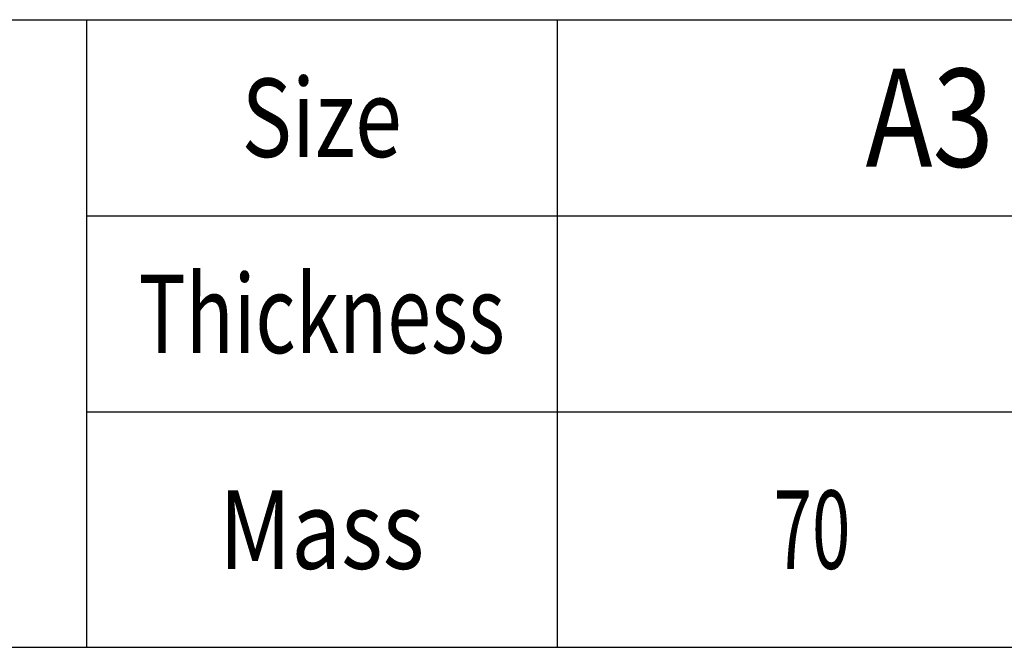
# Model space of a CAD drawing. Units: millimetres. Extents: x 0 to 420, y 0 to 297.
# Drawn here: x 309 to 334, y 44 to 60 of the extents above; entities that cross this region are included whole.
import ezdxf

# ---------------------------------------------------------------- set-up
doc = ezdxf.new("R2010")
doc.units = ezdxf.units.MM
doc.layers.add('1', color=7, linetype='Continuous', true_color=0xffffff)
doc.layers.add('256', color=7, linetype='Continuous', true_color=0xffffff)
doc.styles.add('latin_extended', font='simplex.shx')

# ---------------------------------------------------------------- blocks, each defined once
blk = doc.blocks.new('TabularNote1')
at = {"layer": '256', "color": 163, "linetype": 'Continuous', "lineweight": 25}
for p, q in [((-57, 50), (-31, 50)), ((-31, 50), (-31, 45)), ((-31, 50), (-19, 50)), ((-19, 50), (-19, 45)), ((-31, 45), (-19, 45)), ((-19, 45), (-19, 40)), ((-31, 40), (-19, 40)), ((-19, 40), (-19, 34)), ((-31, 34), (-19, 34))]:
    blk.add_line(p, q, dxfattribs=at)
at = {"layer": '256', "color": 7, "linetype": 'Continuous', "lineweight": 25}
for p, q in [((-19, 50), (-6, 50)), ((-31, 45), (-31, 40)), ((-19, 45), (-6, 45)), ((-31, 40), (-31, 34)), ((-19, 40), (-6, 40)), ((-57, 34), (-31, 34)), ((-19, 34), (-6, 34))]:
    blk.add_line(p, q, dxfattribs=at)
at = {"layer": '1', "color": 18, "linetype": 'Continuous', "lineweight": 13, "attachment_point": 5, "line_spacing_factor": 0.963855, "style": 'latin_extended'}
for s, insert, char_height in [('\\W0.8250;A3', (-9.5, 47.5), 2.5), ('\\W0.7875;Size', (-25, 47.5), 2), ('\\W0.7372;Thickness', (-25, 42.5), 2), ('\\W0.8292;Mass', (-25, 37), 2), ('\\W0.6474;70', (-12.5, 37), 2)]:
    blk.add_mtext(s, dxfattribs=dict(at, insert=insert, char_height=char_height))

msp = doc.modelspace()

# ---------------------------------------------------------------- block references
at = {"layer": '256', "color": 163, "linetype": 'Continuous', "lineweight": 70}
msp.add_blockref('TabularNote1', (342, 10), dxfattribs=at)

doc.saveas('drawing.dxf')
